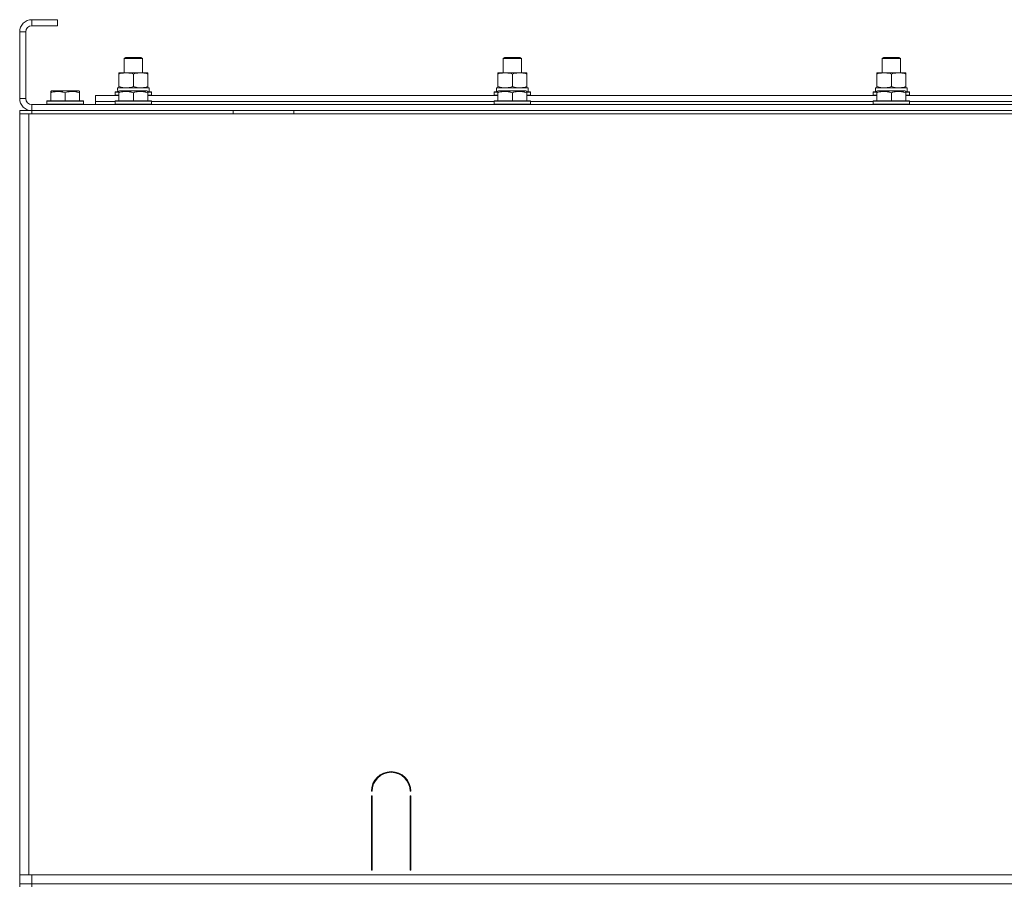
# Model space of a CAD drawing. Units: millimetres. Extents: x 0 to 26065, y -9 to 17820.
# Drawn here: x 17145 to 17795, y 13929 to 14500 of the extents above; entities that cross this region are included whole.
import ezdxf

# ---------------------------------------------------------------- set-up
doc = ezdxf.new("R2010")
doc.units = ezdxf.units.MM
doc.linetypes.add('K5LT_THIN', pattern=[0])
doc.layers.add('R', color=1, linetype='Continuous', true_color=0xff0000)
doc.layers.add('WELDING', color=7, linetype='Continuous', true_color=0xffffff)

msp = doc.modelspace()

# ---------------------------------------------------------------- linework, layer by layer
at = {"layer": 'R', "color": 7, "linetype": 'K5LT_THIN', "lineweight": 18}
for p, q in [((17170.11, 14500.31), (17153.11, 14500.31)), ((17153.11, 14500.31), (17153.11, 14496.31)), ((17170.11, 14500.31), (17170.11, 14496.31)), ((17145.11, 14492.31), (17145.11, 14448.31)), ((17149.11, 14492.31), (17145.11, 14492.31)), ((17149.11, 14492.31), (17149.11, 14448.31)), ((17170.11, 14496.31), (17153.11, 14496.31)), ((17214.11, 14474.73), (17215.11, 14475.31)), ((17214.11, 14465.31), (17214.11, 14474.73)), ((17214.11, 14474.73), (17226.11, 14474.73)), ((17215.11, 14475.31), (17225.11, 14475.31)), ((17226.11, 14474.73), (17225.11, 14475.31)), ((17226.11, 14465.31), (17226.11, 14474.73)), ((17464.11, 14474.73), (17465.11, 14475.31)), ((17464.11, 14465.31), (17464.11, 14474.73)), ((17464.11, 14474.73), (17476.11, 14474.73)), ((17465.11, 14475.31), (17475.11, 14475.31)), ((17476.11, 14474.73), (17475.11, 14475.31)), ((17476.11, 14465.31), (17476.11, 14474.73)), ((17714.11, 14474.73), (17715.11, 14475.31)), ((17714.11, 14465.31), (17714.11, 14474.73)), ((17714.11, 14474.73), (17726.11, 14474.73)), ((17715.11, 14475.31), (17725.11, 14475.31)), ((17726.11, 14474.73), (17725.11, 14475.31)), ((17726.11, 14465.31), (17726.11, 14474.73)), ((17210.61, 14464.46), (17210.61, 14465.31)), ((17210.61, 14465.31), (17229.61, 14465.31)), ((17210.61, 14456.15), (17210.61, 14464.46)), ((17220.11, 14456.15), (17220.11, 14464.46)), ((17229.61, 14465.31), (17229.61, 14464.46)), ((17229.61, 14456.15), (17229.61, 14464.46)), ((17460.61, 14464.46), (17460.61, 14465.31)), ((17460.61, 14465.31), (17479.61, 14465.31)), ((17460.61, 14456.15), (17460.61, 14464.46)), ((17470.11, 14456.15), (17470.11, 14464.46)), ((17479.61, 14465.31), (17479.61, 14464.46)), ((17479.61, 14456.15), (17479.61, 14464.46)), ((17710.61, 14464.46), (17710.61, 14465.31)), ((17710.61, 14465.31), (17729.61, 14465.31)), ((17710.61, 14456.15), (17710.61, 14464.46)), ((17720.11, 14456.15), (17720.11, 14464.46)), ((17729.61, 14465.31), (17729.61, 14464.46)), ((17729.61, 14456.15), (17729.61, 14464.46)), ((17165.61, 14453), (17166.13, 14453.31)), ((17165.61, 14452.15), (17165.61, 14453)), ((17165.61, 14452.15), (17165.61, 14446.81)), ((17184.08, 14453.31), (17166.13, 14453.31)), ((17175.11, 14452.15), (17175.11, 14446.81)), ((17184.61, 14453), (17184.08, 14453.31)), ((17184.61, 14453), (17184.61, 14452.15)), ((17184.61, 14452.15), (17184.61, 14446.81)), ((17208.11, 14452.51), (17208.28, 14452.81)), ((17208.11, 14452.51), (17208.11, 14450.61)), ((17210.61, 14452.51), (17208.11, 14452.51)), ((17210.61, 14452.81), (17208.28, 14452.81)), ((17209.65, 14455.31), (17230.61, 14455.31)), ((17209.74, 14453.93), (17209.67, 14452.81)), ((17210.61, 14455.31), (17210.61, 14456.15)), ((17210.61, 14453), (17211.13, 14453.31)), ((17210.61, 14452.15), (17210.61, 14453)), ((17210.61, 14452.15), (17210.61, 14446.81)), ((17229.08, 14453.31), (17211.13, 14453.31)), ((17220.11, 14452.15), (17220.11, 14446.81)), ((17229.61, 14453), (17229.08, 14453.31)), ((17229.61, 14456.15), (17229.61, 14455.31)), ((17229.61, 14453), (17229.61, 14452.15)), ((17231.93, 14452.81), (17229.61, 14452.81)), ((17232.11, 14452.51), (17229.61, 14452.51)), ((17229.61, 14452.15), (17229.61, 14446.81)), ((17230.61, 14452.81), (17230.61, 14455.31)), ((17232.11, 14452.51), (17231.93, 14452.81)), ((17232.11, 14452.51), (17232.11, 14450.61)), ((17458.11, 14452.51), (17458.28, 14452.81)), ((17458.11, 14452.51), (17458.11, 14450.61)), ((17460.61, 14452.51), (17458.11, 14452.51)), ((17460.61, 14452.81), (17458.28, 14452.81)), ((17459.65, 14455.31), (17480.61, 14455.31)), ((17459.74, 14453.93), (17459.67, 14452.81)), ((17460.61, 14455.31), (17460.61, 14456.15)), ((17460.61, 14453), (17461.13, 14453.31)), ((17460.61, 14452.15), (17460.61, 14453)), ((17460.61, 14452.15), (17460.61, 14446.81)), ((17479.08, 14453.31), (17461.13, 14453.31)), ((17470.11, 14452.15), (17470.11, 14446.81)), ((17479.61, 14453), (17479.08, 14453.31)), ((17479.61, 14456.15), (17479.61, 14455.31)), ((17479.61, 14453), (17479.61, 14452.15)), ((17481.93, 14452.81), (17479.61, 14452.81)), ((17482.11, 14452.51), (17479.61, 14452.51)), ((17479.61, 14452.15), (17479.61, 14446.81)), ((17480.61, 14452.81), (17480.61, 14455.31)), ((17482.11, 14452.51), (17481.93, 14452.81)), ((17482.11, 14452.51), (17482.11, 14450.61)), ((17708.11, 14452.51), (17708.28, 14452.81)), ((17708.11, 14452.51), (17708.11, 14450.61)), ((17710.61, 14452.51), (17708.11, 14452.51)), ((17710.61, 14452.81), (17708.28, 14452.81)), ((17709.65, 14455.31), (17730.61, 14455.31)), ((17709.74, 14453.93), (17709.67, 14452.81)), ((17710.61, 14455.31), (17710.61, 14456.15)), ((17710.61, 14453), (17711.13, 14453.31)), ((17710.61, 14452.15), (17710.61, 14453)), ((17710.61, 14452.15), (17710.61, 14446.81)), ((17729.08, 14453.31), (17711.13, 14453.31)), ((17720.11, 14452.15), (17720.11, 14446.81)), ((17729.61, 14453), (17729.08, 14453.31)), ((17729.61, 14456.15), (17729.61, 14455.31)), ((17729.61, 14453), (17729.61, 14452.15)), ((17731.93, 14452.81), (17729.61, 14452.81)), ((17732.11, 14452.51), (17729.61, 14452.51)), ((17729.61, 14452.15), (17729.61, 14446.81)), ((17730.61, 14452.81), (17730.61, 14455.31)), ((17732.11, 14452.51), (17731.93, 14452.81)), ((17732.11, 14452.51), (17732.11, 14450.61)), ((17145.11, 14448.31), (17149.11, 14448.31)), ((17163.11, 14446.51), (17163.28, 14446.81)), ((17163.11, 14446.51), (17163.11, 14444.61)), ((17187.11, 14446.51), (17163.11, 14446.51)), ((17186.93, 14446.81), (17163.28, 14446.81)), ((17187.11, 14446.51), (17186.93, 14446.81)), ((17187.11, 14446.51), (17187.11, 14444.61)), ((17195.11, 14446.31), (17195.11, 14450.31)), ((17195.11, 14450.31), (17210.61, 14450.31)), ((17195.11, 14444.31), (17195.11, 14446.31)), ((17195.11, 14446.31), (17208.11, 14446.31)), ((17195.11, 14446.31), (17208.11, 14446.31)), ((17208.11, 14450.61), (17208.28, 14450.31)), ((17210.61, 14450.61), (17208.11, 14450.61)), ((17208.11, 14446.51), (17208.28, 14446.81)), ((17208.11, 14446.51), (17208.11, 14444.61)), ((17232.11, 14446.51), (17208.11, 14446.51)), ((17231.93, 14446.81), (17208.28, 14446.81)), ((17232.11, 14450.61), (17229.61, 14450.61)), ((17229.61, 14450.31), (17460.61, 14450.31)), ((17232.11, 14450.61), (17231.93, 14450.31)), ((17232.11, 14446.51), (17231.93, 14446.81)), ((17232.11, 14446.51), (17232.11, 14444.61)), ((17232.11, 14446.31), (17458.11, 14446.31)), ((17232.11, 14446.31), (17458.11, 14446.31)), ((17458.11, 14450.61), (17458.28, 14450.31)), ((17460.61, 14450.61), (17458.11, 14450.61)), ((17458.11, 14446.51), (17458.28, 14446.81)), ((17458.11, 14446.51), (17458.11, 14444.61)), ((17482.11, 14446.51), (17458.11, 14446.51)), ((17481.93, 14446.81), (17458.28, 14446.81)), ((17482.11, 14450.61), (17479.61, 14450.61)), ((17479.61, 14450.31), (17710.61, 14450.31)), ((17482.11, 14450.61), (17481.93, 14450.31)), ((17482.11, 14446.51), (17481.93, 14446.81)), ((17482.11, 14446.51), (17482.11, 14444.61)), ((17482.11, 14446.31), (17708.11, 14446.31)), ((17482.11, 14446.31), (17708.11, 14446.31)), ((17708.11, 14450.61), (17708.28, 14450.31)), ((17710.61, 14450.61), (17708.11, 14450.61)), ((17708.11, 14446.51), (17708.28, 14446.81)), ((17708.11, 14446.51), (17708.11, 14444.61)), ((17732.11, 14446.51), (17708.11, 14446.51)), ((17731.93, 14446.81), (17708.28, 14446.81)), ((17732.11, 14450.61), (17729.61, 14450.61)), ((17729.61, 14450.31), (17960.61, 14450.31)), ((17732.11, 14450.61), (17731.93, 14450.31)), ((17732.11, 14446.51), (17731.93, 14446.81)), ((17732.11, 14446.51), (17732.11, 14444.61)), ((17732.11, 14446.31), (17958.11, 14446.31)), ((17732.11, 14446.31), (17958.11, 14446.31)), ((17145.11, 14440.31), (17153.11, 14440.31)), ((17145.11, 14438.31), (17145.11, 14440.31)), ((17153.11, 14444.31), (18537.11, 14444.31)), ((17153.11, 14444.31), (17153.11, 14440.31)), ((17153.11, 14440.31), (18537.11, 14440.31)), ((17153.11, 14438.31), (17153.11, 14440.31)), ((17187.11, 14444.61), (17163.11, 14444.61)), ((17163.11, 14444.61), (17163.28, 14444.31)), ((17187.11, 14444.61), (17186.93, 14444.31)), ((17232.11, 14444.61), (17208.11, 14444.61)), ((17208.11, 14444.61), (17208.28, 14444.31)), ((17232.11, 14444.61), (17231.93, 14444.31)), ((17285.91, 14438.31), (17285.91, 14440.31)), ((17325.91, 14438.31), (17325.91, 14440.31)), ((17482.11, 14444.61), (17458.11, 14444.61)), ((17458.11, 14444.61), (17458.28, 14444.31)), ((17482.11, 14444.61), (17481.93, 14444.31)), ((17732.11, 14444.61), (17708.11, 14444.61)), ((17708.11, 14444.61), (17708.28, 14444.31)), ((17732.11, 14444.61), (17731.93, 14444.31)), ((17145.11, 14438.31), (17151.11, 14438.31)), ((17145.11, 13936.31), (17145.11, 14438.31)), ((17145.11, 14438.31), (17145.11, 14434.31)), ((17145.11, 13942.31), (17145.11, 14434.31)), ((17145.11, 13942.31), (17145.11, 14434.31)), ((17151.11, 14438.31), (18539.11, 14438.31)), ((17151.11, 13936.31), (17151.11, 14438.31)), ((17377.61, 13991.31), (17377.11, 13991.31)), ((17403.11, 13991.31), (17402.61, 13991.31)), ((17377.11, 13939.31), (17377.11, 13988.31)), ((17377.11, 13988.31), (17377.61, 13988.31)), ((17377.61, 13988.31), (17377.61, 13939.31)), ((17402.61, 13988.31), (17403.11, 13988.31)), ((17402.61, 13939.31), (17402.61, 13988.31)), ((17403.11, 13988.31), (17403.11, 13939.31)), ((17377.11, 13946.31), (17377.61, 13946.31)), ((17402.61, 13946.31), (17403.11, 13946.31)), ((17145.11, 13938.31), (17145.11, 13942.31)), ((17145.11, 13936.31), (17145.11, 13938.31)), ((17377.11, 13942.31), (17377.61, 13942.31)), ((17377.61, 13939.31), (17377.11, 13939.31)), ((17402.61, 13942.31), (17403.11, 13942.31)), ((17403.11, 13939.31), (17402.61, 13939.31)), ((17151.11, 13936.31), (17145.11, 13936.31)), ((17145.11, 13930.31), (17145.11, 13936.31)), ((18539.11, 13936.31), (17151.11, 13936.31)), ((17153.11, 13936.31), (18537.11, 13936.31)), ((17153.11, 13930.31), (17153.11, 13936.31)), ((17145.11, 13930.31), (17153.11, 13930.31)), ((17145.11, 13928.31), (17145.11, 13930.31)), ((17153.11, 13930.31), (18537.11, 13930.31)), ((17153.11, 13928.31), (17153.11, 13930.31))]:
    msp.add_line(p, q, dxfattribs=at)
for centre, radius, start, end in [((17153.11, 14492.31), 8, 90, 180), ((17153.11, 14492.31), 4, 90, 180), ((17153.11, 14448.31), 8, 180, 270), ((17153.11, 14448.31), 4, 180, 270), ((17390.11, 13991.31), 13, 0, 180), ((17390.11, 13991.31), 12.5, 0, 180)]:
    msp.add_arc(centre, radius, start, end, dxfattribs=at)
for centre in [(17220.11, 14457.48), (17470.11, 14457.48), (17720.11, 14457.48)]:
    msp.add_ellipse(centre, major_axis=(0, 22.52), ratio=0.466308, start_param=1.667355, end_param=1.779747, dxfattribs=at)
at = {"layer": 'WELDING', "color": 7, "linetype": 'K5LT_THIN', "lineweight": 18}
for points, knots in [([(17220.11, 14464.46), (17219.55, 14464.64), (17218.73, 14464.88), (17217.74, 14465.09), (17217.14, 14465.18), (17216.62, 14465.25), (17216.09, 14465.29), (17215.56, 14465.31), (17215.04, 14465.31), (17214.52, 14465.28), (17213.93, 14465.23), (17213.21, 14465.13), (17212.07, 14464.91), (17211.19, 14464.65), (17210.61, 14464.46)], [0, 0, 0, 0, 2.72415, 3.912285, 4.716446, 5.530362, 6.353984, 7.180289, 7.997717, 8.810544, 9.605533, 10.761675, 12.184093, 15, 15, 15, 15]), ([(17229.61, 14464.46), (17229.05, 14464.64), (17228.23, 14464.88), (17227.24, 14465.09), (17226.64, 14465.18), (17226.12, 14465.25), (17225.59, 14465.29), (17225.06, 14465.31), (17224.54, 14465.31), (17224.02, 14465.28), (17223.43, 14465.23), (17222.71, 14465.13), (17221.57, 14464.91), (17220.69, 14464.65), (17220.11, 14464.46)], [0, 0, 0, 0, 2.72415, 3.912285, 4.716446, 5.530362, 6.353984, 7.180289, 7.997717, 8.810544, 9.605533, 10.761675, 12.184093, 15, 15, 15, 15]), ([(17470.11, 14464.46), (17469.55, 14464.64), (17468.73, 14464.88), (17467.74, 14465.09), (17467.14, 14465.18), (17466.62, 14465.25), (17466.09, 14465.29), (17465.56, 14465.31), (17465.04, 14465.31), (17464.52, 14465.28), (17463.93, 14465.23), (17463.21, 14465.13), (17462.07, 14464.91), (17461.19, 14464.65), (17460.61, 14464.46)], [0, 0, 0, 0, 2.72415, 3.912285, 4.716446, 5.530362, 6.353984, 7.180289, 7.997717, 8.810544, 9.605533, 10.761675, 12.184093, 15, 15, 15, 15]), ([(17479.61, 14464.46), (17479.05, 14464.64), (17478.23, 14464.88), (17477.24, 14465.09), (17476.64, 14465.18), (17476.12, 14465.25), (17475.59, 14465.29), (17475.06, 14465.31), (17474.54, 14465.31), (17474.02, 14465.28), (17473.43, 14465.23), (17472.71, 14465.13), (17471.57, 14464.91), (17470.69, 14464.65), (17470.11, 14464.46)], [0, 0, 0, 0, 2.72415, 3.912285, 4.716446, 5.530362, 6.353984, 7.180289, 7.997717, 8.810544, 9.605533, 10.761675, 12.184093, 15, 15, 15, 15]), ([(17720.11, 14464.46), (17719.55, 14464.64), (17718.73, 14464.88), (17717.74, 14465.09), (17717.14, 14465.18), (17716.62, 14465.25), (17716.09, 14465.29), (17715.56, 14465.31), (17715.04, 14465.31), (17714.52, 14465.28), (17713.93, 14465.23), (17713.21, 14465.13), (17712.07, 14464.91), (17711.19, 14464.65), (17710.61, 14464.46)], [0, 0, 0, 0, 2.72415, 3.912285, 4.716446, 5.530362, 6.353984, 7.180289, 7.997717, 8.810544, 9.605533, 10.761675, 12.184093, 15, 15, 15, 15]), ([(17729.61, 14464.46), (17729.05, 14464.64), (17728.23, 14464.88), (17727.24, 14465.09), (17726.64, 14465.18), (17726.12, 14465.25), (17725.59, 14465.29), (17725.06, 14465.31), (17724.54, 14465.31), (17724.02, 14465.28), (17723.43, 14465.23), (17722.71, 14465.13), (17721.57, 14464.91), (17720.69, 14464.65), (17720.11, 14464.46)], [0, 0, 0, 0, 2.72415, 3.912285, 4.716446, 5.530362, 6.353984, 7.180289, 7.997717, 8.810544, 9.605533, 10.761675, 12.184093, 15, 15, 15, 15]), ([(17175.11, 14452.15), (17174.67, 14452.3), (17174.1, 14452.47), (17173.41, 14452.64), (17172.99, 14452.73), (17172.54, 14452.82), (17172.06, 14452.89), (17171.57, 14452.95), (17171.07, 14452.98), (17170.54, 14453), (17170.02, 14453), (17169.49, 14452.98), (17168.88, 14452.92), (17168.11, 14452.81), (17166.99, 14452.58), (17166.13, 14452.33), (17165.61, 14452.15)], [0, 0, 0, 0, 2.392038, 3.094773, 3.749673, 4.638938, 5.533553, 6.273967, 7.269403, 8.166492, 9.086699, 10.026159, 10.962726, 12.336972, 14.092661, 17, 17, 17, 17]), ([(17184.61, 14452.15), (17184.17, 14452.3), (17183.6, 14452.47), (17182.91, 14452.64), (17182.49, 14452.73), (17182.04, 14452.82), (17181.56, 14452.89), (17181.07, 14452.95), (17180.57, 14452.98), (17180.04, 14453), (17179.52, 14453), (17178.99, 14452.98), (17178.38, 14452.92), (17177.61, 14452.81), (17176.49, 14452.58), (17175.63, 14452.33), (17175.11, 14452.15)], [0, 0, 0, 0, 2.392038, 3.094773, 3.749673, 4.638938, 5.533553, 6.273967, 7.269403, 8.166492, 9.086699, 10.026159, 10.962726, 12.336972, 14.092661, 17, 17, 17, 17]), ([(17210.61, 14456.15), (17211.1, 14455.99), (17211.86, 14455.77), (17212.83, 14455.55), (17213.5, 14455.44), (17214.12, 14455.36), (17214.74, 14455.32), (17215.15, 14455.31), (17215.36, 14455.31)], [0, 0, 0, 0, 2.905563, 4.375924, 5.511195, 6.679161, 7.850161, 9, 9, 9, 9]), ([(17220.11, 14452.15), (17219.67, 14452.3), (17219.1, 14452.47), (17218.41, 14452.64), (17217.99, 14452.73), (17217.54, 14452.82), (17217.06, 14452.89), (17216.57, 14452.95), (17216.07, 14452.98), (17215.54, 14453), (17215.02, 14453), (17214.49, 14452.98), (17213.88, 14452.92), (17213.11, 14452.81), (17211.99, 14452.58), (17211.13, 14452.33), (17210.61, 14452.15)], [0, 0, 0, 0, 2.392038, 3.094773, 3.749673, 4.638938, 5.533553, 6.273967, 7.269403, 8.166492, 9.086699, 10.026159, 10.962726, 12.336972, 14.092661, 17, 17, 17, 17]), ([(17215.36, 14455.31), (17215.57, 14455.31), (17216, 14455.32), (17216.65, 14455.37), (17217.28, 14455.45), (17218.08, 14455.59), (17219.02, 14455.81), (17219.75, 14456.04), (17220.11, 14456.15)], [0, 0, 0, 0, 1.192024, 2.404251, 3.60809, 4.765234, 6.955738, 9, 9, 9, 9]), ([(17220.11, 14456.15), (17220.6, 14455.99), (17221.36, 14455.77), (17222.33, 14455.55), (17223, 14455.44), (17223.62, 14455.36), (17224.24, 14455.32), (17224.65, 14455.31), (17224.86, 14455.31)], [0, 0, 0, 0, 2.905563, 4.375924, 5.511195, 6.679161, 7.850161, 9, 9, 9, 9]), ([(17229.61, 14452.15), (17229.17, 14452.3), (17228.6, 14452.47), (17227.91, 14452.64), (17227.49, 14452.73), (17227.04, 14452.82), (17226.56, 14452.89), (17226.07, 14452.95), (17225.57, 14452.98), (17225.04, 14453), (17224.52, 14453), (17223.99, 14452.98), (17223.38, 14452.92), (17222.61, 14452.81), (17221.49, 14452.58), (17220.63, 14452.33), (17220.11, 14452.15)], [0, 0, 0, 0, 2.392038, 3.094773, 3.749673, 4.638938, 5.533553, 6.273967, 7.269403, 8.166492, 9.086699, 10.026159, 10.962726, 12.336972, 14.092661, 17, 17, 17, 17]), ([(17224.86, 14455.31), (17225.07, 14455.31), (17225.5, 14455.32), (17226.15, 14455.37), (17226.78, 14455.45), (17227.58, 14455.59), (17228.52, 14455.81), (17229.25, 14456.04), (17229.61, 14456.15)], [0, 0, 0, 0, 1.192024, 2.404251, 3.60809, 4.765234, 6.955738, 9, 9, 9, 9]), ([(17460.61, 14456.15), (17461.1, 14455.99), (17461.86, 14455.77), (17462.83, 14455.55), (17463.5, 14455.44), (17464.12, 14455.36), (17464.74, 14455.32), (17465.15, 14455.31), (17465.36, 14455.31)], [0, 0, 0, 0, 2.905563, 4.375924, 5.511195, 6.679161, 7.850161, 9, 9, 9, 9]), ([(17470.11, 14452.15), (17469.67, 14452.3), (17469.1, 14452.47), (17468.41, 14452.64), (17467.99, 14452.73), (17467.54, 14452.82), (17467.06, 14452.89), (17466.57, 14452.95), (17466.07, 14452.98), (17465.54, 14453), (17465.02, 14453), (17464.49, 14452.98), (17463.88, 14452.92), (17463.11, 14452.81), (17461.99, 14452.58), (17461.13, 14452.33), (17460.61, 14452.15)], [0, 0, 0, 0, 2.392038, 3.094773, 3.749673, 4.638938, 5.533553, 6.273967, 7.269403, 8.166492, 9.086699, 10.026159, 10.962726, 12.336972, 14.092661, 17, 17, 17, 17]), ([(17465.36, 14455.31), (17465.57, 14455.31), (17466, 14455.32), (17466.65, 14455.37), (17467.28, 14455.45), (17468.08, 14455.59), (17469.02, 14455.81), (17469.75, 14456.04), (17470.11, 14456.15)], [0, 0, 0, 0, 1.192024, 2.404251, 3.60809, 4.765234, 6.955738, 9, 9, 9, 9]), ([(17470.11, 14456.15), (17470.6, 14455.99), (17471.36, 14455.77), (17472.33, 14455.55), (17473, 14455.44), (17473.62, 14455.36), (17474.24, 14455.32), (17474.65, 14455.31), (17474.86, 14455.31)], [0, 0, 0, 0, 2.905563, 4.375924, 5.511195, 6.679161, 7.850161, 9, 9, 9, 9]), ([(17479.61, 14452.15), (17479.17, 14452.3), (17478.6, 14452.47), (17477.91, 14452.64), (17477.49, 14452.73), (17477.04, 14452.82), (17476.56, 14452.89), (17476.07, 14452.95), (17475.57, 14452.98), (17475.04, 14453), (17474.52, 14453), (17473.99, 14452.98), (17473.38, 14452.92), (17472.61, 14452.81), (17471.49, 14452.58), (17470.63, 14452.33), (17470.11, 14452.15)], [0, 0, 0, 0, 2.392038, 3.094773, 3.749673, 4.638938, 5.533553, 6.273967, 7.269403, 8.166492, 9.086699, 10.026159, 10.962726, 12.336972, 14.092661, 17, 17, 17, 17]), ([(17474.86, 14455.31), (17475.07, 14455.31), (17475.5, 14455.32), (17476.15, 14455.37), (17476.78, 14455.45), (17477.58, 14455.59), (17478.52, 14455.81), (17479.25, 14456.04), (17479.61, 14456.15)], [0, 0, 0, 0, 1.192024, 2.404251, 3.60809, 4.765234, 6.955738, 9, 9, 9, 9]), ([(17710.61, 14456.15), (17711.1, 14455.99), (17711.86, 14455.77), (17712.83, 14455.55), (17713.5, 14455.44), (17714.12, 14455.36), (17714.74, 14455.32), (17715.15, 14455.31), (17715.36, 14455.31)], [0, 0, 0, 0, 2.905563, 4.375924, 5.511195, 6.679161, 7.850161, 9, 9, 9, 9]), ([(17720.11, 14452.15), (17719.67, 14452.3), (17719.1, 14452.47), (17718.41, 14452.64), (17717.99, 14452.73), (17717.54, 14452.82), (17717.06, 14452.89), (17716.57, 14452.95), (17716.07, 14452.98), (17715.54, 14453), (17715.02, 14453), (17714.49, 14452.98), (17713.88, 14452.92), (17713.11, 14452.81), (17711.99, 14452.58), (17711.13, 14452.33), (17710.61, 14452.15)], [0, 0, 0, 0, 2.392038, 3.094773, 3.749673, 4.638938, 5.533553, 6.273967, 7.269403, 8.166492, 9.086699, 10.026159, 10.962726, 12.336972, 14.092661, 17, 17, 17, 17]), ([(17715.36, 14455.31), (17715.57, 14455.31), (17716, 14455.32), (17716.65, 14455.37), (17717.28, 14455.45), (17718.08, 14455.59), (17719.02, 14455.81), (17719.75, 14456.04), (17720.11, 14456.15)], [0, 0, 0, 0, 1.192024, 2.404251, 3.60809, 4.765234, 6.955738, 9, 9, 9, 9]), ([(17720.11, 14456.15), (17720.6, 14455.99), (17721.36, 14455.77), (17722.33, 14455.55), (17723, 14455.44), (17723.62, 14455.36), (17724.24, 14455.32), (17724.65, 14455.31), (17724.86, 14455.31)], [0, 0, 0, 0, 2.905563, 4.375924, 5.511195, 6.679161, 7.850161, 9, 9, 9, 9]), ([(17729.61, 14452.15), (17729.17, 14452.3), (17728.6, 14452.47), (17727.91, 14452.64), (17727.49, 14452.73), (17727.04, 14452.82), (17726.56, 14452.89), (17726.07, 14452.95), (17725.57, 14452.98), (17725.04, 14453), (17724.52, 14453), (17723.99, 14452.98), (17723.38, 14452.92), (17722.61, 14452.81), (17721.49, 14452.58), (17720.63, 14452.33), (17720.11, 14452.15)], [0, 0, 0, 0, 2.392038, 3.094773, 3.749673, 4.638938, 5.533553, 6.273967, 7.269403, 8.166492, 9.086699, 10.026159, 10.962726, 12.336972, 14.092661, 17, 17, 17, 17]), ([(17724.86, 14455.31), (17725.07, 14455.31), (17725.5, 14455.32), (17726.15, 14455.37), (17726.78, 14455.45), (17727.58, 14455.59), (17728.52, 14455.81), (17729.25, 14456.04), (17729.61, 14456.15)], [0, 0, 0, 0, 1.192024, 2.404251, 3.60809, 4.765234, 6.955738, 9, 9, 9, 9])]:
    msp.add_open_spline(points, degree=3, knots=knots, dxfattribs=at)

doc.saveas('drawing.dxf')
